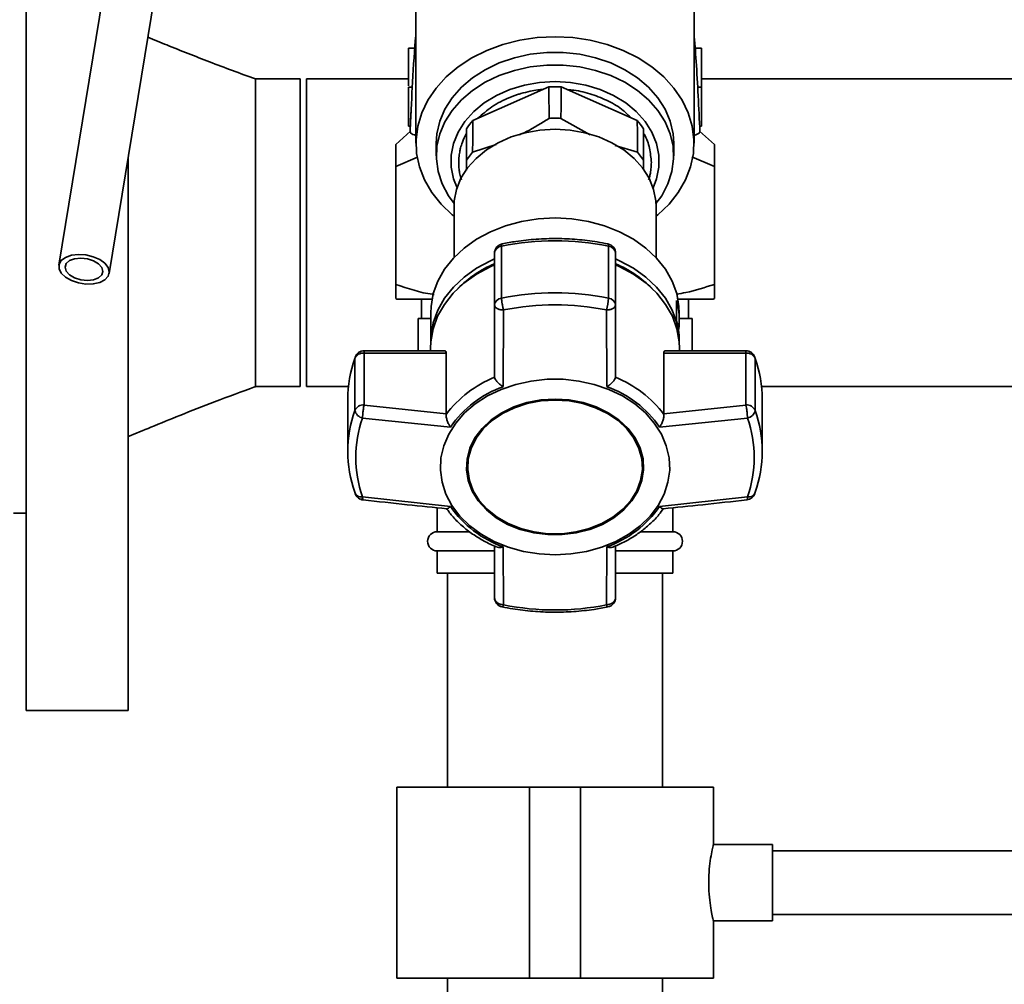
# Paper-space layout 'Blatt1' of a CAD drawing. Units: millimetres. Extents: x 0 to 5940, y 0 to 4200.
# Drawn here: x 1845 to 1999, y 3103 to 3254 of the extents above; entities that cross this region are included whole.
import ezdxf

# ---------------------------------------------------------------- set-up
doc = ezdxf.new("R2010")
doc.units = ezdxf.units.MM
doc.header["$LTSCALE"] = 10

psp = doc.layouts.new('Blatt1')

# ---------------------------------------------------------------- linework, layer by layer
at = {"color": 7, "linetype": 'Continuous', "lineweight": 35}
for p, q in [((1845.68, 3295.67), (1845.68, 3145.67)), ((1863.14, 3291.07), (1850.82, 3215.59)), ((1858.72, 3214.3), (1871.04, 3289.78)), ((1906.86, 3272.37), (1906.86, 3234.74)), ((1950.49, 3234.74), (1950.49, 3272.37)), ((1905.68, 3249.67), (1906.68, 3249.67)), ((1905.68, 3243.73), (1905.68, 3249.67)), ((1906.68, 3249.67), (1905.68, 3249.67)), ((1950.66, 3249.67), (1951.68, 3249.67)), ((1951.68, 3249.67), (1950.66, 3249.67)), ((1951.68, 3249.67), (1951.68, 3243.55)), ((1951.68, 3249.67), (1951.68, 3249.67)), ((1888.68, 3244.82), (1881.68, 3244.82)), ((1888.68, 3244.82), (1888.68, 3196.52)), ((1905.68, 3244.82), (1889.68, 3244.82)), ((1889.68, 3220.67), (1889.68, 3244.82)), ((2034.68, 3244.82), (1951.68, 3244.82)), ((1906.35, 3243.55), (1905.68, 3243.55)), ((1906.35, 3243.55), (1905.68, 3243.55)), ((1905.68, 3237.43), (1905.68, 3243.55)), ((1905.68, 3243.55), (1905.68, 3243.55)), ((1927.71, 3243.57), (1915.77, 3238.29)), ((1941.58, 3238.29), (1929.64, 3243.57)), ((1951.68, 3243.55), (1950.97, 3243.55)), ((1951.68, 3243.55), (1951, 3243.55)), ((1951.68, 3243.55), (1951.68, 3237.43)), ((1934.21, 3236.04), (1929.6, 3238.63)), ((1905.68, 3237.43), (1905.98, 3237.43)), ((1914.79, 3236.99), (1914.79, 3232.06)), ((1942.56, 3232.06), (1942.56, 3236.99)), ((1951.68, 3237.43), (1951.37, 3237.43)), ((1905.99, 3236.62), (1903.68, 3234.54)), ((1953.68, 3234.54), (1951.36, 3236.62)), ((1910.05, 3234.74), (1910.05, 3232.76)), ((1919.44, 3234.51), (1915.75, 3233.33)), ((1941.6, 3233.33), (1938.14, 3234.37)), ((1947.3, 3232.76), (1947.3, 3234.74)), ((1861.68, 3232.42), (1861.68, 3145.67)), ((1903.68, 3231.07), (1907.1, 3232.56)), ((1914.79, 3232.06), (1915.75, 3233.33)), ((1941.6, 3233.33), (1942.56, 3232.06)), ((1950.16, 3232.59), (1953.68, 3231.07)), ((1903.68, 3212.58), (1903.68, 3231.07)), ((1914.79, 3232.06), (1914.79, 3230.48)), ((1942.56, 3230.61), (1942.56, 3232.06)), ((1953.68, 3231.07), (1953.68, 3212.58)), ((1912.83, 3224.79), (1912.83, 3216.78)), ((1944.53, 3216.78), (1944.53, 3224.79)), ((1889.68, 3196.52), (1889.68, 3220.67)), ((1920.29, 3210.42), (1920.29, 3218.57)), ((1937.06, 3218.57), (1937.06, 3210.42)), ((1919.18, 3217.46), (1919.18, 3209.31)), ((1938.18, 3209.31), (1938.18, 3217.46)), ((1903.68, 3210.34), (1903.85, 3210.24)), ((1907.73, 3210.24), (1907.73, 3207.24)), ((1919.18, 3209.31), (1919.18, 3198.07)), ((1938.18, 3198.07), (1938.18, 3209.31)), ((1947.75, 3206.94), (1947.75, 3210.02)), ((1949.63, 3207.24), (1949.63, 3210.24)), ((1953.5, 3210.24), (1953.68, 3210.34)), ((1909.18, 3208.08), (1909.18, 3203.57)), ((1920.56, 3196.52), (1920.61, 3208.55)), ((1936.79, 3196.52), (1936.74, 3208.55)), ((1948.18, 3206.92), (1948.18, 3208.08)), ((1907.18, 3202.15), (1907.18, 3207.24)), ((1907.18, 3207.24), (1909.18, 3207.24)), ((1948.18, 3207.24), (1950.18, 3207.24)), ((1950.18, 3202.15), (1950.18, 3207.24)), ((1948.18, 3203.57), (1948.18, 3203.84)), ((1911.39, 3202.15), (1898.73, 3202.15)), ((1898.73, 3202.15), (1898.73, 3201.79)), ((1898.73, 3193.64), (1898.73, 3201.79)), ((1898.73, 3201.79), (1911.59, 3201.79)), ((1909.13, 3202.55), (1909.13, 3202.15)), ((1911.59, 3201.79), (1911.59, 3192.27)), ((1945.76, 3192.27), (1945.76, 3201.79)), ((1945.76, 3201.79), (1958.63, 3201.79)), ((1958.63, 3202.15), (1945.95, 3202.15)), ((1948.22, 3202.15), (1948.22, 3202.55)), ((1958.63, 3201.79), (1958.63, 3202.15)), ((1958.63, 3201.79), (1958.63, 3193.64)), ((1897.33, 3201.13), (1897.28, 3200.94)), ((1897.28, 3200.94), (1897.28, 3192.79)), ((1960.08, 3192.79), (1960.08, 3200.94)), ((1919.18, 3198.07), (1919.18, 3197.98)), ((1938.17, 3197.98), (1938.18, 3198.07)), ((1881.68, 3196.52), (1888.68, 3196.52)), ((1889.68, 3196.52), (1896.28, 3196.52)), ((1961.07, 3196.52), (2034.68, 3196.52)), ((1896.18, 3194.52), (1896.18, 3186.36)), ((1911.59, 3192.27), (1898.73, 3193.64)), ((1958.63, 3193.64), (1945.76, 3192.27)), ((1961.18, 3186.36), (1961.18, 3194.52)), ((1911.59, 3192.17), (1911.59, 3192.27)), ((1945.76, 3192.27), (1945.76, 3192.17)), ((1912.27, 3190.16), (1898.47, 3191.59)), ((1958.88, 3191.59), (1945.08, 3190.16)), ((1914.96, 3184.04), (1914.96, 3183.91)), ((1942.39, 3183.91), (1942.39, 3184.04)), ((1912.27, 3177.73), (1898.47, 3179.23)), ((1945.08, 3177.73), (1958.88, 3179.23)), ((1843.68, 3176.67), (1845.68, 3176.67)), ((1910.18, 3177.5), (1910.18, 3173.74)), ((1947.18, 3173.74), (1947.18, 3177.5)), ((1915.27, 3173.74), (1910.18, 3173.74)), ((1947.18, 3173.74), (1942.15, 3173.74)), ((1910.18, 3170.74), (1910.18, 3167.24)), ((1919.16, 3170.74), (1910.18, 3170.74)), ((1919.18, 3171.51), (1919.18, 3163.42)), ((1920.56, 3171.38), (1920.61, 3162.28)), ((1936.74, 3162.28), (1936.79, 3171.38)), ((1938.18, 3163.42), (1938.18, 3171.52)), ((1947.18, 3170.74), (1938.23, 3170.74)), ((1947.18, 3167.24), (1947.18, 3170.74)), ((1919.16, 3167.24), (1910.18, 3167.24)), ((1911.83, 3167.24), (1911.83, 3133.67)), ((1947.18, 3167.24), (1938.23, 3167.24)), ((1945.53, 3133.67), (1945.53, 3167.24)), ((1845.68, 3145.67), (1861.68, 3145.67)), ((1903.83, 3133.67), (1903.83, 3103.67)), ((1903.83, 3133.67), (1924.68, 3133.67)), ((1924.68, 3133.67), (1924.68, 3103.67)), ((1924.68, 3133.67), (1932.68, 3133.67)), ((1932.68, 3133.67), (1932.68, 3103.67)), ((1932.68, 3133.67), (1953.53, 3133.67)), ((1953.53, 3124.64), (1953.53, 3133.67)), ((1962.79, 3124.67), (1953.52, 3124.67)), ((1962.79, 3124.67), (1962.79, 3112.67)), ((2195.68, 3123.67), (1962.79, 3123.67)), ((1962.79, 3113.67), (2195.68, 3113.67)), ((1953.51, 3112.67), (1962.79, 3112.67)), ((1953.53, 3103.67), (1953.53, 3112.74)), ((1903.83, 3103.67), (1924.68, 3103.67)), ((1911.83, 3103.67), (1911.83, 3041.69)), ((1924.68, 3103.67), (1932.68, 3103.67)), ((1932.68, 3103.67), (1953.53, 3103.67)), ((1945.53, 3062.22), (1945.53, 3103.67))]:
    psp.add_line(p, q, dxfattribs=at)
at = {"color": 7, "linetype": 'Continuous', "lineweight": 35, "flags": 128}
for points in [[(1912.83, 3223.26), (1912.53, 3223.51), (1910.79, 3225.18), (1909.34, 3227.01), (1908.21, 3228.97), (1907.41, 3231.02), (1906.96, 3233.14), (1906.88, 3235.28), (1907.14, 3237.41), (1907.77, 3239.49), (1908.73, 3241.5), (1910.02, 3243.4), (1911.62, 3245.16), (1913.5, 3246.74), (1915.63, 3248.13), (1917.97, 3249.3), (1920.49, 3250.23), (1923.14, 3250.9), (1925.89, 3251.31), (1928.68, 3251.45)], [(1928.68, 3251.45), (1931.47, 3251.31), (1934.21, 3250.9), (1936.86, 3250.23), (1939.38, 3249.3), (1941.72, 3248.13), (1943.85, 3246.74), (1945.73, 3245.16), (1947.33, 3243.4), (1948.62, 3241.5), (1949.59, 3239.49), (1950.21, 3237.41), (1950.48, 3235.28), (1950.39, 3233.14), (1949.94, 3231.02), (1949.15, 3228.97), (1948.01, 3227.01), (1946.57, 3225.18), (1944.82, 3223.51), (1944.53, 3223.26)], [(1947.3, 3234.74), (1947.2, 3236.23), (1946.75, 3238.19), (1945.95, 3240.08), (1944.81, 3241.87), (1943.35, 3243.52), (1941.61, 3245), (1939.62, 3246.28), (1937.42, 3247.34), (1935.05, 3248.15), (1932.55, 3248.7), (1929.98, 3248.97), (1927.38, 3248.97), (1924.8, 3248.7), (1922.31, 3248.15), (1919.93, 3247.34), (1917.73, 3246.28), (1915.74, 3245), (1914, 3243.52), (1912.55, 3241.87), (1911.41, 3240.08), (1910.6, 3238.19), (1910.15, 3236.23), (1910.05, 3234.74)], [(1912.84, 3225.25), (1911.94, 3226.5), (1910.96, 3228.35), (1910.33, 3230.28), (1910.06, 3232.26), (1910.15, 3234.25), (1910.6, 3236.21), (1911.41, 3238.1), (1912.55, 3239.89), (1914, 3241.54), (1915.74, 3243.02), (1917.73, 3244.3), (1919.93, 3245.36), (1922.31, 3246.17), (1924.8, 3246.72), (1927.38, 3246.99), (1929.98, 3246.99), (1932.55, 3246.72), (1935.05, 3246.17), (1937.42, 3245.36), (1939.62, 3244.3), (1941.61, 3243.02), (1943.35, 3241.54), (1944.81, 3239.89), (1945.95, 3238.1), (1946.75, 3236.21), (1947.2, 3234.25), (1947.29, 3232.26), (1947.02, 3230.28), (1946.39, 3228.35), (1945.42, 3226.5), (1944.51, 3225.25)], [(1913.3, 3227.73), (1912.77, 3229.12), (1912.4, 3230.97), (1912.4, 3232.84), (1912.77, 3234.68), (1913.49, 3236.47), (1914.55, 3238.15), (1915.92, 3239.7), (1917.58, 3241.06), (1919.48, 3242.23), (1921.6, 3243.16), (1923.87, 3243.85), (1926.24, 3244.26), (1928.68, 3244.4), (1931.11, 3244.26), (1933.49, 3243.85), (1935.76, 3243.16), (1937.87, 3242.23), (1939.77, 3241.06), (1941.43, 3239.7), (1942.81, 3238.15), (1943.86, 3236.47), (1944.58, 3234.68), (1944.95, 3232.84), (1944.95, 3230.97), (1944.58, 3229.12), (1944.06, 3227.73)], [(1944.53, 3224.79), (1944.48, 3225.7), (1944.13, 3227.49), (1943.43, 3229.23), (1942.4, 3230.86), (1941.07, 3232.36), (1939.46, 3233.69), (1937.6, 3234.82), (1935.55, 3235.73), (1933.35, 3236.39), (1931.04, 3236.8), (1928.68, 3236.93), (1926.31, 3236.8), (1924, 3236.39), (1921.8, 3235.73), (1919.75, 3234.82), (1917.9, 3233.69), (1916.28, 3232.36), (1914.95, 3230.86), (1913.92, 3229.23), (1913.22, 3227.49), (1912.87, 3225.7), (1912.83, 3224.79)], [(1909.18, 3208.08), (1909.22, 3209.1), (1909.58, 3211.12), (1910.3, 3213.08), (1911.36, 3214.95), (1912.75, 3216.69), (1914.42, 3218.28), (1916.37, 3219.67), (1918.54, 3220.84), (1920.91, 3221.78), (1923.41, 3222.46), (1926.02, 3222.88), (1928.68, 3223.02)], [(1928.68, 3223.02), (1931.33, 3222.88), (1933.94, 3222.46), (1936.44, 3221.78), (1938.81, 3220.84), (1940.98, 3219.67), (1942.93, 3218.28), (1944.61, 3216.69), (1945.99, 3214.95), (1947.05, 3213.08), (1947.77, 3211.12), (1948.13, 3209.1), (1948.18, 3208.08)], [(1920.38, 3218.93), (1920.35, 3218.92), (1920.32, 3218.85), (1920.3, 3218.74), (1920.29, 3218.57)], [(1937.06, 3218.57), (1937.06, 3218.74), (1937.03, 3218.85), (1937, 3218.92), (1936.98, 3218.93)], [(1858.73, 3214.51), (1858.56, 3213.85), (1858.05, 3213.29), (1857.24, 3212.88), (1856.22, 3212.65), (1855.07, 3212.62), (1853.89, 3212.8), (1852.79, 3213.17), (1851.86, 3213.7), (1851.2, 3214.34), (1850.85, 3215.03), (1850.85, 3215.71), (1851.2, 3216.33), (1851.86, 3216.82), (1852.79, 3217.15), (1853.89, 3217.28), (1855.07, 3217.2), (1856.22, 3216.92), (1857.24, 3216.47), (1858.05, 3215.88), (1858.56, 3215.2), (1858.73, 3214.51)], [(1857.74, 3214.62), (1857.56, 3214.05), (1857.05, 3213.59), (1856.26, 3213.29), (1855.29, 3213.19), (1854.25, 3213.3), (1853.28, 3213.62), (1852.49, 3214.09), (1851.98, 3214.66), (1851.8, 3215.27), (1851.98, 3215.84), (1852.49, 3216.3), (1853.28, 3216.6), (1854.25, 3216.69), (1855.29, 3216.58), (1856.26, 3216.27), (1857.05, 3215.8), (1857.56, 3215.23), (1857.74, 3214.62)], [(1909.13, 3202.55), (1909.18, 3203.57), (1909.54, 3205.59), (1910.26, 3207.56), (1911.32, 3209.43), (1912.71, 3211.18), (1914.39, 3212.77), (1916.34, 3214.16), (1918.52, 3215.34), (1919.18, 3215.63)], [(1909.18, 3203.52), (1909.22, 3204.54), (1909.58, 3206.56), (1910.3, 3208.52), (1911.36, 3210.39), (1912.75, 3212.13), (1914.42, 3213.71), (1916.37, 3215.1), (1918.54, 3216.28), (1919.18, 3216.56)], [(1938.18, 3216.56), (1938.81, 3216.28), (1940.98, 3215.1), (1942.93, 3213.71), (1944.61, 3212.13), (1945.99, 3210.39), (1947.05, 3208.52), (1947.77, 3206.56), (1948.13, 3204.54), (1948.18, 3203.52)], [(1938.18, 3215.63), (1938.83, 3215.34), (1941.01, 3214.16), (1942.96, 3212.77), (1944.64, 3211.18), (1946.03, 3209.43), (1947.09, 3207.56), (1947.81, 3205.59), (1948.18, 3203.57), (1948.22, 3202.55)], [(1960.04, 3201.14), (1960.05, 3201.12), (1960.08, 3200.94)], [(1928.68, 3170.12), (1926.17, 3170.26), (1923.71, 3170.66), (1921.35, 3171.31), (1919.14, 3172.22), (1917.11, 3173.35), (1915.3, 3174.68), (1913.75, 3176.2), (1912.5, 3177.87), (1911.56, 3179.65), (1910.95, 3181.52), (1910.69, 3183.43), (1910.77, 3185.35), (1911.21, 3187.25), (1911.99, 3189.08), (1913.09, 3190.81), (1914.49, 3192.4), (1916.17, 3193.83), (1918.1, 3195.07), (1920.23, 3196.09), (1922.52, 3196.87), (1924.93, 3197.4), (1927.42, 3197.67), (1929.93, 3197.67), (1932.42, 3197.4), (1934.83, 3196.87), (1937.13, 3196.09), (1939.26, 3195.07), (1941.18, 3193.83), (1942.86, 3192.4), (1944.26, 3190.81), (1945.37, 3189.08), (1946.14, 3187.25), (1946.58, 3185.35), (1946.67, 3183.43), (1946.4, 3181.52), (1945.8, 3179.65), (1944.85, 3177.87), (1943.6, 3176.2), (1942.05, 3174.68), (1940.25, 3173.35), (1938.21, 3172.22), (1936, 3171.31), (1933.64, 3170.66), (1931.18, 3170.26), (1928.68, 3170.12)], [(1928.68, 3194.57), (1926.44, 3194.43), (1924.27, 3194.02), (1922.21, 3193.35), (1920.32, 3192.43), (1918.64, 3191.29), (1917.23, 3189.97), (1916.11, 3188.48), (1915.31, 3186.88), (1914.87, 3185.2), (1914.78, 3183.48), (1915.04, 3181.78), (1915.67, 3180.13), (1916.63, 3178.58), (1917.9, 3177.17), (1919.45, 3175.93), (1921.24, 3174.9), (1923.22, 3174.11), (1925.35, 3173.56), (1927.56, 3173.29), (1929.8, 3173.29), (1932.01, 3173.56), (1934.13, 3174.11), (1936.11, 3174.9), (1937.9, 3175.93), (1939.45, 3177.17), (1940.72, 3178.58), (1941.68, 3180.13), (1942.31, 3181.78), (1942.58, 3183.48), (1942.49, 3185.2), (1942.04, 3186.88), (1941.24, 3188.48), (1940.13, 3189.97), (1938.71, 3191.29), (1937.03, 3192.43), (1935.14, 3193.35), (1933.08, 3194.02), (1930.91, 3194.43), (1928.68, 3194.57)], [(1928.68, 3194.54), (1926.48, 3194.41), (1924.33, 3194), (1922.3, 3193.34), (1920.44, 3192.44), (1918.79, 3191.32), (1917.39, 3190.01), (1916.29, 3188.54), (1915.51, 3186.96), (1915.06, 3185.31), (1914.96, 3184.04)], [(1928.68, 3194.42), (1930.88, 3194.28), (1933.02, 3193.87), (1935.05, 3193.21), (1936.91, 3192.31), (1938.57, 3191.19), (1939.96, 3189.88), (1941.06, 3188.41), (1941.85, 3186.83), (1942.29, 3185.18), (1942.38, 3183.49), (1942.11, 3181.81), (1941.5, 3180.19), (1940.55, 3178.66), (1939.3, 3177.27), (1937.77, 3176.05), (1936, 3175.03), (1934.05, 3174.25), (1931.96, 3173.71), (1929.78, 3173.44), (1927.57, 3173.44), (1925.39, 3173.71), (1923.3, 3174.25), (1921.35, 3175.03), (1919.58, 3176.05), (1918.05, 3177.27), (1916.8, 3178.66), (1915.85, 3180.19), (1915.24, 3181.81), (1914.97, 3183.49), (1915.06, 3185.18), (1915.51, 3186.83), (1916.29, 3188.41), (1917.39, 3189.88), (1918.79, 3191.19), (1920.44, 3192.31), (1922.3, 3193.21), (1924.33, 3193.87), (1926.48, 3194.28), (1928.68, 3194.42)], [(1942.39, 3184.04), (1942.29, 3185.31), (1941.85, 3186.96), (1941.06, 3188.54), (1939.96, 3190.01), (1938.57, 3191.32), (1936.91, 3192.44), (1935.05, 3193.34), (1933.02, 3194), (1930.88, 3194.41), (1928.68, 3194.54)], [(1897.28, 3179.94), (1897.3, 3179.78), (1897.31, 3179.74)], [(1960.04, 3179.74), (1960.05, 3179.78), (1960.08, 3179.94)], [(1920.61, 3162.28), (1920.54, 3162.13), (1920.48, 3162.03), (1920.43, 3161.97), (1920.38, 3161.95), (1920.38, 3161.95)], [(1936.98, 3161.95), (1936.97, 3161.95), (1936.92, 3161.97), (1936.87, 3162.03), (1936.81, 3162.13), (1936.74, 3162.28)]]:
    psp.add_lwpolyline(points, dxfattribs=at)
at = {"color": 7, "linetype": 'Continuous', "lineweight": 35}
for centre, radius, start, end in [((1928.68, 3223.38), 20.21, 87.2611, 92.7389), ((1924.52, 3230.69), 11.59, 139.0264, 147.0677), ((1932.83, 3230.69), 11.59, 32.9323, 40.9736), ((1920.68, 3217.46), 1.5, 101.5642, 180), ((1920.42, 3217.33), 1.25, 96.01, 173.8478), ((1928.68, 3177.33), 42.08, 78.5032, 101.4968), ((1936.68, 3217.46), 1.5, 0, 78.4358), ((1936.93, 3217.33), 1.25, 6.1522, 83.99), ((1926.54, 3198.82), 18.53, 113.413, 135.0436), ((1930.81, 3198.82), 18.53, 44.9564, 66.587), ((1928.68, 3169.18), 42.08, 78.5032, 101.4968), ((1920.42, 3209.17), 1.25, 96.01, 173.8478), ((1928.68, 3168.89), 40.48, 78.5032, 101.4968), ((1929.67, 3210.72), 7.4, 342.9258, 357.6287), ((1936.93, 3209.17), 1.25, 6.1522, 83.99), ((1936.64, 3206.92), 11.54, 352.3131, 15.5867), ((1936.58, 3203.83), 11.6, 0.0467, 15.5565), ((1898.62, 3200.31), 1.49, 86.0391, 154.896), ((1898.73, 3200.65), 1.5, 90, 160.9031), ((1958.63, 3200.65), 1.5, 19.2232, 90), ((1958.73, 3200.31), 1.49, 25.104, 93.9609), ((1915.65, 3194.49), 19.48, 160.6443, 179.9103), ((1941.7, 3194.49), 19.48, 0.0897, 19.3557), ((1925.93, 3181.31), 17.99, 112.035, 142.8725), ((1931.42, 3181.31), 17.99, 37.1276, 67.965), ((1926.14, 3180.64), 16.83, 109.3719, 145.5356), ((1931.21, 3180.64), 16.83, 34.4644, 70.6282), ((1898.62, 3192.16), 1.49, 86.0391, 154.896), ((1958.73, 3192.16), 1.49, 25.104, 93.9609), ((1915.51, 3186.36), 19.34, 160.5921, 199.4079), ((1898.78, 3193.1), 1.53, 191.621, 258.5212), ((1958.57, 3193.1), 1.53, 281.4788, 348.379), ((1941.84, 3186.36), 19.34, 340.5921, 19.4079), ((1916.02, 3185.41), 18.6, 160.5921, 199.4079), ((1941.34, 3185.41), 18.6, 340.5921, 19.4079), ((1898.73, 3180.24), 1.5, 199.2232, 244.7792), ((1898.25, 3180.3), 1.09, 210.7987, 282.1417), ((1958.63, 3180.24), 1.5, 276.31, 340.7768), ((1959.14, 3180.22), 1.02, 255.0223, 332.0373), ((1926.14, 3187.25), 16.83, 214.4644, 250.6282), ((1931.21, 3187.25), 16.83, 289.3718, 325.5356), ((1910.18, 3172.24), 1.5, 90, 270), ((1947.18, 3172.24), 1.5, 270, 90), ((1920.68, 3163.42), 1.5, 180.1673, 258.4358), ((1936.68, 3163.42), 1.5, 281.5642, 360), ((1928.68, 3201.94), 40.48, 258.5032, 281.4968)]:
    psp.add_arc(centre, radius, start, end, dxfattribs=at)
for major_axis, start_param, end_param in [((-7.73, 4436.7), 5.820807, 5.823306), ((7.73, 4436.7), 0.45988, 0.462378), ((-7.73, 4436.7), 0.462544, 0.465039), ((7.73, 4436.7), 5.818147, 5.820642)]:
    psp.add_ellipse((1928.68, -732.2), major_axis=major_axis, ratio=0.003026, start_param=start_param, end_param=end_param, dxfattribs=at)
for points, knots in [([(1906.86, 3252.27), (1906.85, 3252.06), (1906.64, 3249.69), (1906.33, 3244.79), (1906.09, 3239.74), (1905.98, 3237.4)], [0, 0, 0, 0, 0.049892, 0.559096, 1, 1, 1, 1]), ([(1881.68, 3244.82), (1879.26, 3245.7), (1874.61, 3247.42), (1868.99, 3249.65), (1865.78, 3250.98), (1864.77, 3251.39)], [0, 0, 0, 0, 0.424917, 0.820201, 1, 1, 1, 1]), ([(1950.49, 3252.06), (1950.6, 3250.59), (1950.84, 3247.48), (1951.15, 3242.27), (1951.33, 3238.4), (1951.41, 3236.49)], [0, 0, 0, 0, 0.313763, 0.661072, 1, 1, 1, 1]), ([(1881.68, 3244.82), (1881.68, 3244.73), (1881.68, 3244.55), (1881.68, 3243.11), (1881.68, 3240.88), (1881.68, 3237.85), (1881.68, 3234.17), (1881.68, 3229.97), (1881.68, 3225.41), (1881.68, 3220.67), (1881.68, 3215.93), (1881.68, 3211.37), (1881.68, 3207.17), (1881.68, 3203.48), (1881.68, 3200.46), (1881.68, 3198.19), (1881.68, 3196.9), (1881.68, 3196.36), (1881.68, 3196.52), (1881.68, 3196.53)], [0, 0, 0, 0, 0.062424, 0.124848, 0.187272, 0.249697, 0.312121, 0.374545, 0.436969, 0.499393, 0.561817, 0.624241, 0.686666, 0.74909, 0.811514, 0.873938, 0.936362, 0.998786, 1, 1, 1, 1]), ([(1916.59, 3238.65), (1917.28, 3239.27), (1918.34, 3240.23), (1920.1, 3241.26), (1921.24, 3241.79), (1922.1, 3242.13), (1922.65, 3242.32), (1923.06, 3242.45), (1923.76, 3242.65), (1924.67, 3242.88), (1925.86, 3243.09), (1926.56, 3243.16), (1926.84, 3243.18)], [0, 0, 0, 0, 0.263241, 0.402809, 0.542376, 0.592343, 0.64231, 0.692278, 0.700516, 0.826058, 0.929087, 1, 1, 1, 1]), ([(1930.63, 3243.13), (1930.97, 3243.11), (1932.28, 3243.03), (1934.5, 3242.45), (1937.12, 3241.38), (1939.22, 3240.12), (1940.22, 3239.11), (1940.62, 3238.71)], [0, 0, 0, 0, 0.083883, 0.333586, 0.58329, 0.832994, 1, 1, 1, 1]), ([(1951.68, 3243.55), (1951.68, 3243.55), (1951.68, 3243.55), (1951.68, 3243.55), (1951.68, 3243.55)], [0, 0, 0, 0, 0.426391, 1, 1, 1, 1]), ([(1906.12, 3240.13), (1906.11, 3240.03), (1906.05, 3239.13), (1906.01, 3238.23), (1905.98, 3237.43)], [0, 0, 0, 0, 0.107255, 1, 1, 1, 1]), ([(1927.75, 3238.63), (1926.57, 3237.9), (1925.05, 3236.93), (1923.48, 3236.23), (1923.11, 3236.06)], [0, 0, 0, 0, 0.767682, 1, 1, 1, 1]), ([(1929.6, 3238.63), (1929.29, 3238.65), (1928.68, 3238.67), (1928.06, 3238.65), (1927.75, 3238.63)], [0, 0, 0, 0, 0.5, 1, 1, 1, 1]), ([(1905.98, 3237.4), (1905.97, 3237.15), (1905.95, 3236.87), (1905.94, 3236.55), (1905.94, 3236.52)], [0, 0, 0, 0, 0.886227, 1, 1, 1, 1]), ([(1906.02, 3236.51), (1906.01, 3236.45), (1905.97, 3236.29), (1906.53, 3236.06), (1906.86, 3235.92)], [0, 0, 0, 0, 0.397501, 1, 1, 1, 1]), ([(1913.56, 3231.7), (1913.57, 3231.95), (1913.58, 3232.5), (1913.69, 3233.27), (1913.87, 3234.08), (1914.19, 3235.04), (1914.49, 3235.81), (1914.78, 3236.25), (1914.79, 3236.27)], [0, 0, 0, 0, 0.161765, 0.353186, 0.489771, 0.684705, 0.988125, 1, 1, 1, 1]), ([(1942.56, 3236.25), (1942.59, 3236.21), (1943.08, 3235.5), (1943.59, 3233.96), (1943.73, 3232.45), (1943.79, 3231.7)], [0, 0, 0, 0, 0.02913, 0.514566, 1, 1, 1, 1]), ([(1951.41, 3236.49), (1951.36, 3236.38), (1951.28, 3236.23), (1950.68, 3236.01), (1950.49, 3235.94)], [0, 0, 0, 0, 0.688845, 1, 1, 1, 1]), ([(1903.68, 3234.54), (1903.68, 3234.45), (1903.68, 3234.27), (1903.68, 3232.98), (1903.68, 3231.7), (1903.68, 3231.07)], [0, 0, 0, 0, 0.3318487, 0.6729231, 1, 1, 1, 1]), ([(1953.68, 3231.07), (1953.68, 3231.82), (1953.68, 3233.34), (1953.68, 3234.41), (1953.68, 3234.51), (1953.68, 3234.54)], [0, 0, 0, 0, 0.3953985, 0.7996637, 1, 1, 1, 1]), ([(1913.98, 3229), (1913.95, 3229.08), (1913.88, 3229.3), (1913.79, 3229.65), (1913.73, 3229.96), (1913.68, 3230.22), (1913.64, 3230.49), (1913.58, 3231), (1913.57, 3231.42), (1913.56, 3231.7)], [0, 0, 0, 0, 0.095566, 0.246269, 0.396976, 0.433959, 0.53719, 0.697719, 1, 1, 1, 1]), ([(1943.79, 3231.7), (1943.79, 3231.44), (1943.77, 3230.89), (1943.66, 3230.12), (1943.52, 3229.47), (1943.41, 3229.13), (1943.36, 3228.99)], [0, 0, 0, 0, 0.27844, 0.607925, 0.843023, 1, 1, 1, 1]), ([(1936.98, 3218.93), (1936.42, 3219.04), (1934.83, 3219.34), (1932.15, 3219.66), (1928.94, 3219.81), (1925.73, 3219.7), (1922.86, 3219.4), (1921.1, 3219.07), (1920.38, 3218.93)], [0, 0, 0, 0, 0.101676, 0.292911, 0.484201, 0.675512, 0.866852, 1, 1, 1, 1]), ([(1903.68, 3212.58), (1903.68, 3212.12), (1903.68, 3211.26), (1903.68, 3210.49), (1903.68, 3210.39), (1903.68, 3210.34)], [0, 0, 0, 0, 0.36233, 0.690707, 1, 1, 1, 1]), ([(1909.7, 3210.99), (1909.63, 3211), (1907.57, 3211.23), (1905.59, 3211.92), (1903.68, 3212.58)], [0, 0, 0, 0, 0.037669, 1, 1, 1, 1]), ([(1953.68, 3212.58), (1952.2, 3212.1), (1950.23, 3211.45), (1948.22, 3211.12), (1947.72, 3211.04)], [0, 0, 0, 0, 0.752453, 1, 1, 1, 1]), ([(1953.68, 3210.34), (1953.68, 3210.39), (1953.68, 3210.49), (1953.68, 3211.25), (1953.68, 3212.12), (1953.68, 3212.58)], [0, 0, 0, 0, 0.308497, 0.635243, 1, 1, 1, 1]), ([(1903.85, 3210.24), (1903.94, 3210.24), (1904.12, 3210.24), (1905.63, 3210.24), (1907.41, 3210.24), (1908.97, 3210.24), (1909.46, 3210.24)], [0, 0, 0, 0, 0.288994, 0.577987, 0.866981, 1, 1, 1, 1]), ([(1920.61, 3208.55), (1920.5, 3208.56), (1920.3, 3208.57), (1919.95, 3208.63), (1919.57, 3208.77), (1919.24, 3209.01), (1919.2, 3209.21), (1919.18, 3209.31)], [0, 0, 0, 0, 0.136947, 0.264826, 0.500659, 0.744197, 1, 1, 1, 1]), ([(1920.61, 3208.55), (1920.56, 3208.72), (1920.51, 3208.91), (1920.43, 3209.25), (1920.37, 3209.58), (1920.3, 3210.04), (1920.29, 3210.29), (1920.29, 3210.42)], [0, 0, 0, 0, 0.265764, 0.310791, 0.500227, 0.750113, 1, 1, 1, 1]), ([(1938.18, 3209.31), (1938.15, 3209.21), (1938.11, 3209.02), (1937.78, 3208.77), (1937.31, 3208.59), (1936.93, 3208.56), (1936.74, 3208.55)], [0, 0, 0, 0, 0.248638, 0.5, 0.749842, 1, 1, 1, 1]), ([(1947.82, 3210.24), (1948.34, 3210.24), (1949.92, 3210.24), (1951.72, 3210.24), (1953.23, 3210.24), (1953.41, 3210.24), (1953.5, 3210.24)], [0, 0, 0, 0, 0.139302, 0.426201, 0.713101, 1, 1, 1, 1]), ([(1911.39, 3202.12), (1911.44, 3202.12), (1911.54, 3202.13), (1911.59, 3201.97), (1911.59, 3201.83), (1911.59, 3201.79)], [0, 0, 0, 0, 0.361846, 0.851226, 1, 1, 1, 1]), ([(1945.76, 3201.79), (1945.77, 3201.88), (1945.78, 3202.05), (1945.87, 3202.15), (1945.94, 3202.13), (1945.95, 3202.13)], [0, 0, 0, 0, 0.430999, 0.861077, 1, 1, 1, 1]), ([(1920.56, 3196.52), (1920.4, 3196.62), (1920.07, 3196.82), (1919.64, 3197.21), (1919.3, 3197.62), (1919.22, 3197.87), (1919.18, 3197.98)], [0, 0, 0, 0, 0.25138, 0.502151, 0.763773, 1, 1, 1, 1]), ([(1938.17, 3197.98), (1938.13, 3197.87), (1938.06, 3197.62), (1937.71, 3197.21), (1937.41, 3196.93), (1937.2, 3196.78), (1937.05, 3196.67), (1936.9, 3196.58), (1936.79, 3196.52)], [0, 0, 0, 0, 0.236088, 0.49757, 0.748198, 0.775347, 0.827223, 1, 1, 1, 1]), ([(1861.68, 3188.67), (1862.87, 3189.17), (1865.57, 3190.29), (1870.1, 3192.13), (1875.56, 3194.28), (1879.54, 3195.74), (1881.68, 3196.52)], [0, 0, 0, 0, 0.181124, 0.408737, 0.682004, 1, 1, 1, 1]), ([(1898.73, 3193.64), (1898.7, 3193.53), (1898.65, 3193.34), (1898.6, 3193), (1898.54, 3192.6), (1898.49, 3192.09), (1898.48, 3191.76), (1898.47, 3191.59)], [0, 0, 0, 0, 0.210773, 0.346097, 0.500768, 0.750227, 1, 1, 1, 1]), ([(1958.88, 3191.59), (1958.87, 3191.76), (1958.86, 3192.09), (1958.8, 3192.67), (1958.72, 3193.23), (1958.66, 3193.5), (1958.63, 3193.64)], [0, 0, 0, 0, 0.250158, 0.5, 0.749842, 1, 1, 1, 1]), ([(1911.59, 3192.17), (1911.59, 3192.02), (1911.6, 3191.72), (1911.75, 3191.17), (1911.94, 3190.72), (1912.1, 3190.42), (1912.19, 3190.27), (1912.25, 3190.19), (1912.27, 3190.16)], [0, 0, 0, 0, 0.23605, 0.497491, 0.74808, 0.863122, 0.949856, 1, 1, 1, 1]), ([(1945.08, 3190.16), (1945.18, 3190.31), (1945.37, 3190.62), (1945.6, 3191.17), (1945.76, 3191.72), (1945.76, 3192.02), (1945.76, 3192.17)], [0, 0, 0, 0, 0.251377, 0.502149, 0.763773, 1, 1, 1, 1]), ([(1898.5, 3178.87), (1898.4, 3178.84), (1898.25, 3178.81), (1898.14, 3178.87), (1898.09, 3178.89)], [0, 0, 0, 0, 0.638982, 1, 1, 1, 1]), ([(1898.14, 3178.86), (1898.17, 3178.85), (1898.28, 3178.79), (1898.43, 3178.75), (1898.55, 3178.75), (1898.56, 3178.75)], [0, 0, 0, 0, 0.242929, 0.871261, 1, 1, 1, 1]), ([(1898.5, 3178.87), (1898.5, 3178.91), (1898.48, 3179), (1898.48, 3179.15), (1898.47, 3179.23)], [0, 0, 0, 0, 0.448203, 1, 1, 1, 1]), ([(1898.5, 3178.87), (1898.51, 3178.82), (1898.53, 3178.75), (1898.56, 3178.76), (1898.56, 3178.76)], [0, 0, 0, 0, 0.696141, 1, 1, 1, 1]), ([(1898.56, 3178.74), (1900.87, 3178.49), (1905.25, 3178.01), (1909.64, 3177.56), (1911.72, 3177.34)], [0, 0, 0, 0, 0.526983, 1, 1, 1, 1]), ([(1945.64, 3177.34), (1947.71, 3177.56), (1952.1, 3178.01), (1956.48, 3178.49), (1958.79, 3178.74)], [0, 0, 0, 0, 0.4730357, 1, 1, 1, 1]), ([(1958.79, 3178.76), (1958.79, 3178.75), (1958.82, 3178.72), (1958.86, 3178.87), (1958.87, 3179.11), (1958.88, 3179.23)], [0, 0, 0, 0, 0.069943, 0.534678, 1, 1, 1, 1]), ([(1911.64, 3177.4), (1911.97, 3176.95), (1912.69, 3175.98), (1914.08, 3174.64), (1915.71, 3173.36), (1917.52, 3172.28), (1918.82, 3171.61), (1919.54, 3171.35), (1919.57, 3171.33)], [0, 0, 0, 0, 0.174507, 0.380237, 0.585171, 0.788489, 0.988751, 1, 1, 1, 1]), ([(1912.27, 3177.73), (1912.17, 3177.64), (1911.98, 3177.45), (1911.79, 3177.32), (1911.73, 3177.35), (1911.72, 3177.36)], [0, 0, 0, 0, 0.428583, 0.856127, 1, 1, 1, 1]), ([(1937.77, 3171.34), (1938.19, 3171.52), (1939.21, 3171.94), (1940.72, 3172.78), (1942.29, 3173.84), (1943.73, 3175.07), (1944.89, 3176.25), (1945.47, 3177.08), (1945.71, 3177.4)], [0, 0, 0, 0, 0.127361, 0.30872, 0.494025, 0.682451, 0.873471, 1, 1, 1, 1]), ([(1945.63, 3177.36), (1945.62, 3177.35), (1945.56, 3177.32), (1945.44, 3177.41), (1945.33, 3177.5), (1945.24, 3177.57), (1945.15, 3177.66), (1945.08, 3177.73)], [0, 0, 0, 0, 0.144521, 0.571263, 0.617495, 0.705825, 1, 1, 1, 1]), ([(1919.58, 3171.35), (1919.6, 3171.33), (1919.73, 3171.25), (1920, 3171.25), (1920.28, 3171.29), (1920.44, 3171.34), (1920.53, 3171.37), (1920.56, 3171.38)], [0, 0, 0, 0, 0.11059, 0.554118, 0.757736, 0.91125, 1, 1, 1, 1]), ([(1936.79, 3171.38), (1936.95, 3171.33), (1937.27, 3171.25), (1937.62, 3171.25), (1937.75, 3171.33), (1937.77, 3171.34)], [0, 0, 0, 0, 0.447438, 0.893796, 1, 1, 1, 1]), ([(1919.18, 3163.42), (1919.2, 3163.27), (1919.24, 3162.98), (1919.57, 3162.61), (1920.04, 3162.35), (1920.42, 3162.3), (1920.61, 3162.28)], [0, 0, 0, 0, 0.250158, 0.5, 0.749842, 1, 1, 1, 1]), ([(1936.74, 3162.28), (1936.93, 3162.3), (1937.31, 3162.35), (1937.73, 3162.58), (1937.96, 3162.81), (1938.13, 3163.08), (1938.16, 3163.28), (1938.18, 3163.42)], [0, 0, 0, 0, 0.2498948, 0.4994748, 0.6597073, 0.7501052, 1, 1, 1, 1]), ([(1920.38, 3161.95), (1920.93, 3161.85), (1922.52, 3161.54), (1925.2, 3161.22), (1928.41, 3161.07), (1931.62, 3161.18), (1934.49, 3161.48), (1936.25, 3161.81), (1936.98, 3161.95)], [0, 0, 0, 0, 0.1016757, 0.2929108, 0.4842009, 0.6755121, 0.866852, 1, 1, 1, 1]), ([(1953.51, 3112.74), (1953.51, 3112.72), (1953.53, 3112.63), (1953.41, 3113.15), (1953.18, 3114.24), (1952.93, 3115.88), (1952.78, 3117.84), (1952.79, 3119.87), (1952.97, 3121.74), (1953.22, 3123.31), (1953.44, 3124.32), (1953.55, 3124.75), (1953.52, 3124.65), (1953.52, 3124.64)], [0, 0, 0, 0, 0.032539, 0.136721, 0.241819, 0.349568, 0.457744, 0.563242, 0.667182, 0.773055, 0.881362, 0.988868, 1, 1, 1, 1])]:
    psp.add_open_spline(points, degree=3, knots=knots, dxfattribs=at)

doc.saveas('drawing.dxf')
